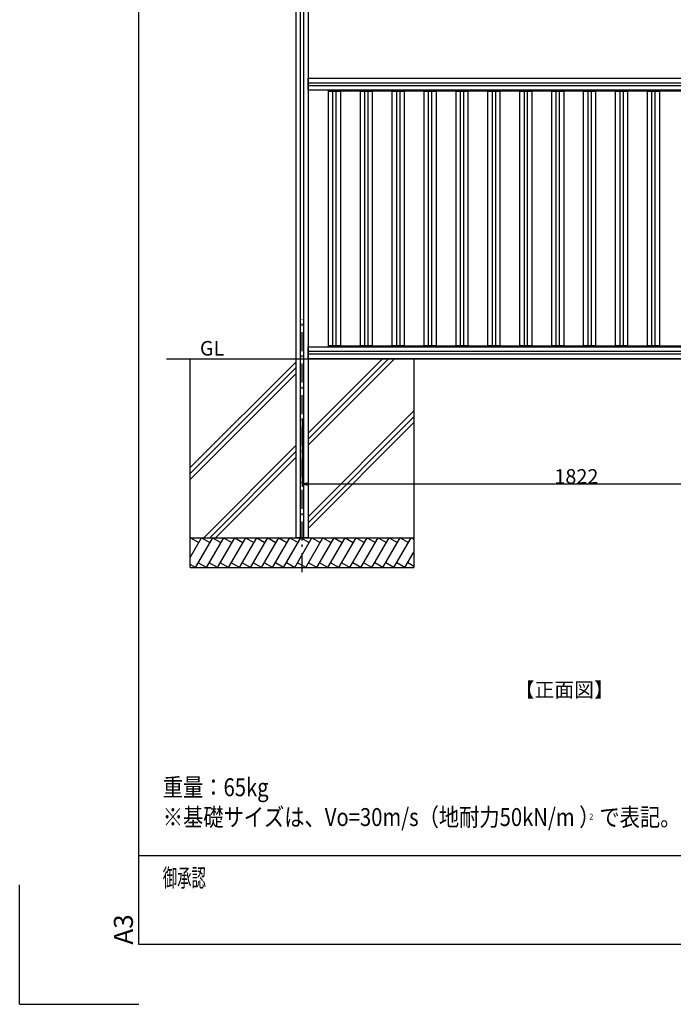
# Model space of a CAD drawing. Extents: x -215 to 205, y -146 to 152.
# Drawn here: x -215 to -105, y -146 to 19 of the extents above; entities that cross this region are included whole.
import ezdxf
from ezdxf.enums import TextEntityAlignment as Align

# ---------------------------------------------------------------- set-up
doc = ezdxf.new("R2010")
doc.units = 0
doc.header["$LTSCALE"] = 5.08
doc.linetypes.add('ラインタイプ-6', pattern=[1.041641, 0.625, -0.208282, 0.069427, -0.138931])
doc.layers.get('0').update_dxf_attribs({"linetype": 'CONTINUOUS'})
for name, color, linetype in [('一般', 7, 'CONTINUOUS'), ('図枠', 7, 'CONTINUOUS'), ('寸法', 7, 'CONTINUOUS'), ('文字', 2, 'CONTINUOUS')]:
    doc.layers.add(name, color=color, linetype=linetype)
doc.styles.get("Standard").update_dxf_attribs({"font": 'romans.shx', "bigfont": 'extfont.shx'})
doc.styles.add('ＭＳ_ゴシック', font='txt.shx', dxfattribs={"bigfont": 'ＭＳ ゴシック'})

msp = doc.modelspace()

# ---------------------------------------------------------------- linework, layer by layer
at = {"color": 0, "linetype": 'CONTINUOUS'}
for p, q in [((-167.7, -58.5), (-166.7, -58.23)), ((-166.7, -58.77), (-167.7, -58.5))]:
    msp.add_line(p, q, dxfattribs=at)
at = {"color": 0, "linetype": 'BYBLOCK'}
msp.add_line((-167.7, -58.5), (-166.7, -58.5), dxfattribs=at)
at = {"layer": '一般', "color": 7, "linetype": 'ラインタイプ-6'}
msp.add_line((-167.7, -73.25), (-167.7, -30.85), dxfattribs=at)
at = {"layer": '一般', "color": 7, "linetype": 'CONTINUOUS'}
for p, q in [((-190.47, -37.5), (12.46, -37.5)), ((-186.45, -72.5), (-186.45, -37.5)), ((-154.2, -37.5), (-166.7, -50)), ((-153.2, -37.5), (-166.7, -51)), ((-152.2, -37.5), (-166.7, -52)), ((-148.95, -37.5), (-148.95, -72.5)), ((-168.7, -38), (-186.45, -55.75)), ((-168.7, -39), (-186.45, -56.75)), ((-168.7, -40), (-186.45, -57.75)), ((-148.95, -46.25), (-166.7, -64)), ((-148.95, -47.23), (-166.7, -64.98)), ((-148.95, -48.21), (-166.7, -65.96)), ((-168.7, -52), (-184.2, -67.5)), ((-168.7, -53), (-183.2, -67.5)), ((-168.7, -54), (-182.2, -67.5)), ((-186.45, -67.5), (-148.95, -67.5)), ((-186.45, -70.8), (-184.55, -67.5)), ((-186.4, -67.5), (-185.02, -68.3)), ((-185.59, -72.5), (-182.7, -67.5)), ((-184.56, -67.5), (-183.17, -68.3)), ((-183.74, -72.5), (-180.85, -67.5)), ((-182.71, -67.5), (-181.32, -68.3)), ((-181.89, -72.5), (-179, -67.5)), ((-180.86, -67.5), (-179.48, -68.3)), ((-180.04, -72.5), (-177.16, -67.5)), ((-179.01, -67.5), (-177.63, -68.3)), ((-178.2, -72.5), (-175.31, -67.5)), ((-177.17, -67.5), (-175.78, -68.3)), ((-176.35, -72.5), (-173.46, -67.5)), ((-175.32, -67.5), (-173.93, -68.3)), ((-174.5, -72.5), (-171.61, -67.5)), ((-173.47, -67.5), (-172.09, -68.3)), ((-172.65, -72.5), (-169.77, -67.5)), ((-171.62, -67.5), (-170.24, -68.3)), ((-170.8, -72.5), (-167.91, -67.5)), ((-169.77, -67.5), (-168.38, -68.3)), ((-168.94, -72.5), (-166.05, -67.5)), ((-167.91, -67.5), (-166.52, -68.3)), ((-167.09, -72.5), (-164.2, -67.5)), ((-166.05, -67.5), (-164.67, -68.3)), ((-165.23, -72.5), (-162.34, -67.5)), ((-164.2, -67.5), (-162.81, -68.3)), ((-163.38, -72.5), (-160.49, -67.5)), ((-162.34, -67.5), (-160.96, -68.3)), ((-161.53, -72.5), (-158.65, -67.5)), ((-160.49, -67.5), (-159.11, -68.3)), ((-159.69, -72.5), (-156.8, -67.5)), ((-158.65, -67.5), (-157.26, -68.3)), ((-157.84, -72.5), (-154.95, -67.5)), ((-156.8, -67.5), (-155.41, -68.3)), ((-155.99, -72.5), (-153.1, -67.5)), ((-154.95, -67.5), (-153.57, -68.3)), ((-154.14, -72.5), (-151.26, -67.5)), ((-153.1, -67.5), (-151.72, -68.3)), ((-152.3, -72.5), (-149.41, -67.5)), ((-151.26, -67.5), (-149.87, -68.3)), ((-149.41, -67.5), (-148.95, -67.76)), ((-150.45, -72.5), (-148.95, -69.91)), ((-185.6, -72.5), (-186.45, -72.01)), ((-186.45, -72.5), (-148.95, -72.5)), ((-183.75, -72.5), (-185.13, -71.7)), ((-181.9, -72.5), (-183.29, -71.7)), ((-180.05, -72.5), (-181.44, -71.7)), ((-178.21, -72.5), (-179.59, -71.7)), ((-176.36, -72.5), (-177.74, -71.7)), ((-174.51, -72.5), (-175.9, -71.7)), ((-172.66, -72.5), (-174.05, -71.7)), ((-170.81, -72.5), (-172.19, -71.7)), ((-168.95, -72.5), (-170.34, -71.7)), ((-167.09, -72.5), (-168.48, -71.7)), ((-165.24, -72.5), (-166.62, -71.7)), ((-163.38, -72.5), (-164.77, -71.7)), ((-161.53, -72.5), (-162.92, -71.7)), ((-159.69, -72.5), (-161.07, -71.7)), ((-157.84, -72.5), (-159.22, -71.7)), ((-155.99, -72.5), (-157.38, -71.7)), ((-154.14, -72.5), (-155.53, -71.7)), ((-152.3, -72.5), (-153.68, -71.7)), ((-150.45, -72.5), (-151.83, -71.7)), ((-148.95, -72.3), (-149.99, -71.7))]:
    msp.add_line(p, q, dxfattribs=at)
at = {"layer": '図枠'}
for p, q in [((-195.07, -135.7), (-195.07, 132.3)), ((-195.07, -120.76), (194.93, -120.76)), ((-215.07, -145.7), (-215.07, -125.7)), ((194.93, -135.7), (-195.07, -135.7)), ((-215.07, -145.7), (-195.07, -145.7))]:
    msp.add_line(p, q, dxfattribs=at)
at = {"layer": '寸法', "color": 7, "linetype": 'CONTINUOUS'}
for p, q in [((-168.7, -67.5), (-168.7, 60.5)), ((-167.95, -67.5), (-167.95, 60.5)), ((-167.45, 60.5), (-167.45, -67.5)), ((-166.7, 60.5), (-166.7, -67.5)), ((-166.7, 9.5), (-77.6, 9.5)), ((-166.7, 7.5), (-166.7, 9.5)), ((-166.7, 8.75), (-77.6, 8.75)), ((-166.7, 8.25), (-166.7, 8.75)), ((-77.6, 8.25), (-166.7, 8.25)), ((-77.6, 7.5), (-166.7, 7.5)), ((-163.28, 7.5), (-81.03, 7.5)), ((-163.28, 7.35), (-163.28, 7.5)), ((-163.28, 7.35), (-161.28, 7.35)), ((-163.28, -35.35), (-163.28, 7.35)), ((-81.03, 7.35), (-163.28, 7.35)), ((-162.53, 7.35), (-162.03, 7.35)), ((-162.53, -35.35), (-162.53, 7.35)), ((-162.03, 7.35), (-162.03, -35.35)), ((-161.28, 7.35), (-161.28, -35.35)), ((-157.93, 7.35), (-155.93, 7.35)), ((-157.93, -35.35), (-157.93, 7.35)), ((-157.18, 7.35), (-156.68, 7.35)), ((-157.18, -35.35), (-157.18, 7.35)), ((-156.68, 7.35), (-156.68, -35.35)), ((-155.93, 7.35), (-155.93, -35.35)), ((-152.58, 7.35), (-150.58, 7.35)), ((-152.58, -35.35), (-152.58, 7.35)), ((-151.83, 7.35), (-151.33, 7.35)), ((-151.83, -35.35), (-151.83, 7.35)), ((-151.33, 7.35), (-151.33, -35.35)), ((-150.58, 7.35), (-150.58, -35.35)), ((-147.23, 7.35), (-145.23, 7.35)), ((-147.23, -35.35), (-147.23, 7.35)), ((-146.48, 7.35), (-145.98, 7.35)), ((-146.48, -35.35), (-146.48, 7.35)), ((-145.98, 7.35), (-145.98, -35.35)), ((-145.23, 7.35), (-145.23, -35.35)), ((-141.88, 7.35), (-139.88, 7.35)), ((-141.88, -35.35), (-141.88, 7.35)), ((-141.13, 7.35), (-140.63, 7.35)), ((-141.13, -35.35), (-141.13, 7.35)), ((-140.63, 7.35), (-140.63, -35.35)), ((-139.88, 7.35), (-139.88, -35.35)), ((-136.53, 7.35), (-134.53, 7.35)), ((-136.53, -35.35), (-136.53, 7.35)), ((-135.78, 7.35), (-135.28, 7.35)), ((-135.78, -35.35), (-135.78, 7.35)), ((-135.28, 7.35), (-135.28, -35.35)), ((-134.53, 7.35), (-134.53, -35.35)), ((-131.18, 7.35), (-129.18, 7.35)), ((-131.18, -35.35), (-131.18, 7.35)), ((-130.43, 7.35), (-129.93, 7.35)), ((-130.43, -35.35), (-130.43, 7.35)), ((-129.93, 7.35), (-129.93, -35.35)), ((-129.18, 7.35), (-129.18, -35.35)), ((-125.83, 7.35), (-123.83, 7.35)), ((-125.83, -35.35), (-125.83, 7.35)), ((-125.08, 7.35), (-124.58, 7.35)), ((-125.08, -35.35), (-125.08, 7.35)), ((-124.58, 7.35), (-124.58, -35.35)), ((-123.83, 7.35), (-123.83, -35.35)), ((-120.48, 7.35), (-118.48, 7.35)), ((-120.48, -35.35), (-120.48, 7.35)), ((-119.73, 7.35), (-119.23, 7.35)), ((-119.73, -35.35), (-119.73, 7.35)), ((-119.23, 7.35), (-119.23, -35.35)), ((-118.48, 7.35), (-118.48, -35.35)), ((-115.13, 7.35), (-113.13, 7.35)), ((-115.13, -35.35), (-115.13, 7.35)), ((-114.38, 7.35), (-113.88, 7.35)), ((-114.38, -35.35), (-114.38, 7.35)), ((-113.88, 7.35), (-113.88, -35.35)), ((-113.13, 7.35), (-113.13, -35.35)), ((-109.78, 7.35), (-107.78, 7.35)), ((-109.78, -35.35), (-109.78, 7.35)), ((-109.03, 7.35), (-108.53, 7.35)), ((-109.03, -35.35), (-109.03, 7.35)), ((-108.53, 7.35), (-108.53, -35.35)), ((-107.78, 7.35), (-107.78, -35.35)), ((-166.7, -35.5), (-77.6, -35.5)), ((-166.7, -37.5), (-166.7, -35.5)), ((-166.7, -36.25), (-77.6, -36.25)), ((-166.7, -36.75), (-166.7, -36.25)), ((-163.28, -35.35), (-81.03, -35.35)), ((-163.28, -35.5), (-163.28, -35.35)), ((-161.28, -35.35), (-163.28, -35.35)), ((-81.03, -35.5), (-163.28, -35.5)), ((-162.03, -35.35), (-162.53, -35.35)), ((-155.93, -35.35), (-157.93, -35.35)), ((-156.68, -35.35), (-157.18, -35.35)), ((-150.58, -35.35), (-152.58, -35.35)), ((-151.33, -35.35), (-151.83, -35.35)), ((-145.23, -35.35), (-147.23, -35.35)), ((-145.98, -35.35), (-146.48, -35.35)), ((-139.88, -35.35), (-141.88, -35.35)), ((-140.63, -35.35), (-141.13, -35.35)), ((-134.53, -35.35), (-136.53, -35.35)), ((-135.28, -35.35), (-135.78, -35.35)), ((-129.18, -35.35), (-131.18, -35.35)), ((-129.93, -35.35), (-130.43, -35.35)), ((-123.83, -35.35), (-125.83, -35.35)), ((-124.58, -35.35), (-125.08, -35.35)), ((-118.48, -35.35), (-120.48, -35.35)), ((-119.23, -35.35), (-119.73, -35.35)), ((-113.13, -35.35), (-115.13, -35.35)), ((-113.88, -35.35), (-114.38, -35.35)), ((-107.78, -35.35), (-109.78, -35.35)), ((-108.53, -35.35), (-109.03, -35.35)), ((-77.6, -36.75), (-166.7, -36.75)), ((-77.6, -37.5), (-166.7, -37.5)), ((-167.7, -47.5), (-167.7, -59)), ((-77.6, -58.5), (-166.7, -58.5)), ((-166.7, -67.5), (-168.7, -67.5)), ((-167.45, -67.5), (-167.95, -67.5))]:
    msp.add_line(p, q, dxfattribs=at)

# ---------------------------------------------------------------- texts
at = {"layer": '寸法', "color": 7}
for s, p in [('GL', (-184.84, -36.97)), ('【正面図】', (-132.04, -94.21))]:
    msp.add_text(s, height=2.437, dxfattribs=at).set_placement(p)
at = {"layer": '寸法', "color": 7, "style": 'ＭＳ_ゴシック'}
msp.add_text('1822', height=2.437, dxfattribs=at).set_placement((-125.39, -58.45))
at = {"layer": '文字', "width": 0.83}
for s, p in [('重量：65kg ', (-191.07, -111.76)), ('※基礎サイズは、Vo=30m/s（地耐力50kN/m ）で表記。', (-191.07, -116.76))]:
    msp.add_text(s, height=3, dxfattribs=at).set_placement(p, align=Align.BOTTOM_LEFT)
msp.add_text('2', height=1, dxfattribs=at).set_placement((-119.51, -114.25), align=Align.MIDDLE_LEFT)
at = {"layer": '文字', "width": 0.59}
msp.add_text('御承認', height=3, dxfattribs=at).set_placement((-191.07, -126))
at = {"layer": '文字'}
msp.add_text('A3', height=3.2, rotation=90, dxfattribs=at).set_placement((-196.07, -135.7))

doc.saveas('drawing.dxf')
